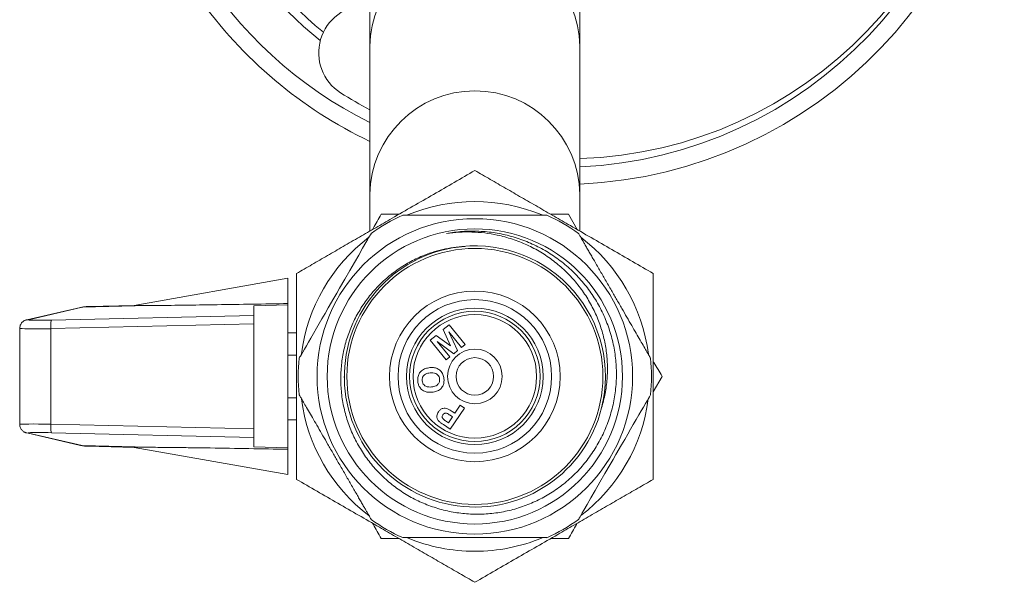
# Model space of a CAD drawing. Units: millimetres. Extents: x -357 to 667, y -491 to 729.
# Drawn here: x 176 to 234, y 631 to 664 of the extents above; entities that cross this region are included whole.
import ezdxf

# ---------------------------------------------------------------- set-up
doc = ezdxf.new("R2010")
doc.units = ezdxf.units.MM

msp = doc.modelspace()

# ---------------------------------------------------------------- linework, layer by layer
at = {"color": 7, "linetype": 'Continuous', "lineweight": 0}
for p, q in [((196.402, 672.709), (196.402, 662.036)), ((208.702, 662.036), (208.702, 672.709)), ((196.402, 662.036), (196.402, 653.382)), ((208.702, 653.382), (208.702, 662.036)), ((196.402, 653.382), (196.402, 651.211)), ((208.702, 651.218), (208.702, 653.382)), ((198.107, 652.209), (197.067, 652.209)), ((208.557, 651.309), (208.037, 652.209)), ((191.602, 648.459), (182.592, 646.87)), ((191.602, 648.459), (191.602, 646.979)), ((183.426, 646.862), (179.549, 646.761)), ((179.862, 646.801), (182.611, 646.873)), ((189.602, 646.843), (191.602, 646.902)), ((189.602, 646.28), (189.602, 646.843)), ((191.602, 646.902), (191.602, 646.979)), ((191.602, 638.516), (191.602, 646.902)), ((179.45, 646.749), (176.292, 646.022)), ((179.549, 646.761), (176.391, 646.034)), ((177.738, 646.007), (189.602, 646.28)), ((189.602, 646.28), (189.602, 645.781)), ((189.602, 645.781), (177.707, 645.507)), ((189.602, 645.781), (189.602, 639.636)), ((200.694, 645.453), (201.045, 645.738)), ((201.045, 645.738), (201.984, 644.582)), ((175.882, 645.525), (175.882, 639.893)), ((177.707, 645.507), (177.707, 639.911)), ((191.602, 645.259), (192.102, 645.259)), ((199.928, 644.831), (200.277, 645.115)), ((200.277, 645.115), (201.128, 644.496)), ((201.128, 644.496), (200.694, 645.453)), ((201.767, 644.406), (201.028, 645.316)), ((201.028, 645.316), (201.538, 644.219)), ((200.867, 643.675), (199.928, 644.831)), ((201.313, 644.036), (200.345, 644.761)), ((200.345, 644.761), (201.084, 643.851)), ((201.984, 644.582), (201.767, 644.406)), ((191.602, 643.959), (192.102, 643.959)), ((201.538, 644.219), (201.313, 644.036)), ((201.084, 643.851), (200.867, 643.675)), ((194.902, 642.694), (194.909, 642.572)), ((213.002, 641.809), (213.522, 642.709)), ((191.602, 641.459), (192.102, 641.459)), ((201.379, 640.553), (201.692, 641.02)), ((201.692, 641.02), (201.942, 640.853)), ((201.238, 640.342), (201.101, 640.434)), ((201.942, 640.853), (201.112, 639.614)), ((201.216, 640.662), (201.379, 640.553)), ((177.707, 639.911), (189.602, 639.636)), ((191.602, 640.159), (192.102, 640.159)), ((201.112, 639.614), (200.711, 639.883)), ((200.882, 640.072), (201.002, 639.991)), ((201.002, 639.991), (201.238, 640.342)), ((176.292, 639.396), (179.45, 638.669)), ((176.391, 639.383), (179.549, 638.657)), ((189.602, 639.138), (177.738, 639.411)), ((189.602, 639.636), (189.602, 639.138)), ((189.602, 638.574), (189.602, 639.138)), ((179.549, 638.657), (183.426, 638.555)), ((182.611, 638.544), (179.862, 638.616)), ((182.587, 638.548), (191.602, 636.959)), ((191.602, 638.516), (189.602, 638.574)), ((191.602, 638.438), (191.602, 638.516)), ((191.602, 638.438), (191.602, 636.959)), ((206.771, 633.259), (198.331, 633.259)), ((206.998, 633.209), (208.037, 633.209))]:
    msp.add_line(p, q, dxfattribs=at)
at = {"color": 7, "linetype": 'Continuous', "lineweight": 0, "flags": 128}
for points in [[(192.259, 643.781), (192.263, 643.787), (192.286, 643.827), (192.327, 643.899), (192.386, 644.001), (192.463, 644.135), (192.561, 644.304), (192.678, 644.505), (192.801, 644.719), (192.939, 644.957), (193.096, 645.23), (193.268, 645.527), (193.426, 645.801), (193.592, 646.09), (193.773, 646.403), (193.96, 646.726), (194.286, 647.291), (194.456, 647.585), (194.625, 647.879), (194.927, 648.402), (195.222, 648.913), (195.496, 649.387), (195.747, 649.821), (195.978, 650.221), (196.171, 650.556), (196.257, 650.705), (196.329, 650.83), (196.388, 650.933), (196.433, 651.01), (196.467, 651.07), (196.479, 651.09), (196.479, 651.09)], [(212.845, 641.637), (212.842, 641.631), (212.819, 641.591), (212.777, 641.519), (212.718, 641.417), (212.641, 641.283), (212.543, 641.114), (212.427, 640.912), (212.304, 640.699), (212.166, 640.46), (212.008, 640.187), (211.837, 639.89), (211.679, 639.616), (211.512, 639.328), (211.332, 639.015), (211.145, 638.692), (210.819, 638.127), (210.649, 637.832), (210.479, 637.539), (210.177, 637.016), (209.882, 636.505), (209.609, 636.031), (209.358, 635.597), (209.127, 635.197), (208.934, 634.862), (208.848, 634.713), (208.776, 634.588), (208.716, 634.485), (208.672, 634.408), (208.637, 634.348), (208.626, 634.328), (208.626, 634.328)]]:
    msp.add_lwpolyline(points, dxfattribs=at)
at = {"color": 8, "linetype": 'Continuous', "lineweight": 0, "flags": 128}
for points in [[(179.549, 646.761), (179.454, 646.75), (179.45, 646.749)], [(176.391, 646.034), (176.297, 646.023), (176.292, 646.022)], [(176.292, 639.396), (176.297, 639.395), (176.391, 639.383)], [(179.45, 638.669), (179.454, 638.668), (179.549, 638.657)]]:
    msp.add_lwpolyline(points, dxfattribs=at)
at = {"color": 7, "linetype": 'Continuous', "lineweight": 0}
for radius in [9.243, 8.65, 7.5, 5, 4.5, 4, 3.82, 3.62, 1.6, 1.1]:
    msp.add_circle((202.552, 642.709), radius, dxfattribs=at)
for centre, radius, start, end in [((207.577, 679.959), 26, 272.47992, 87.52008), ((207.902, 679.959), 24.5, 271.87122, 88.12878), ((207.552, 679.959), 25, 116.48734, 243.51266), ((207.552, 679.959), 22.5, 128.66267, 231.33733), ((207.552, 679.959), 22, 129.09484, 230.90516), ((207.552, 679.959), 25, 272.63654, 0), ((207.577, 679.959), 26, 215.23442, 244.54464), ((196.187, 661.675), 2.784, 90, 237.3501), ((207.902, 679.959), 24.5, 237.3501, 242.00544), ((202.552, 642.709), 10.25, 67.41434, 112.62343), ((202.552, 642.709), 10.35, 114.07107, 125.93001), ((202.552, 642.709), 10.35, 54.07007, 65.94478), ((202.552, 642.709), 10.25, 127.26892, 172.60238), ((202.552, 642.709), 10.25, 7.33621, 52.71597), ((202.553, 642.702), 7.647, 94.45008, 346.1242), ((202.552, 642.709), 7.65, 346.07962, 95.74519), ((179.289, 645.661), 1.589, 167.44873, 185.56531), ((202.552, 642.709), 10.35, 174.055, 185.94512), ((202.552, 642.709), 10.35, 354.0551, 5.94524), ((202.552, 642.709), 10.25, 187.37202, 232.7713), ((202.552, 642.709), 10.25, 307.32872, 352.58779), ((179.289, 639.757), 1.589, 174.43483, 192.55113), ((202.552, 642.709), 10.35, 234.07001, 245.92886), ((202.552, 642.709), 10.35, 294.05485, 305.92996), ((202.552, 642.709), 10.25, 247.40245, 270), ((202.552, 642.709), 10.25, 270, 292.66446)]:
    msp.add_arc(centre, radius, start, end, dxfattribs=at)
at = {"color": 8, "linetype": 'Continuous', "lineweight": 0}
for centre in [(202.552, 661.949), (202.552, 653.294)]:
    msp.add_arc(centre, 6.151, 0.81397, 179.18603, dxfattribs=at)
at = {"color": 7, "linetype": 'Continuous', "lineweight": 0}
for centre, major_axis, ratio, start_param, end_param in [((179.876, 596.785), (0.028, 50.017), 0.174493, 0.004665, 0.040593), ((177.869, 646.064), (1.5, 0.039), 0.03593, 3.605485, 4.62418), ((177.869, 639.354), (1.5, -0.039), 0.03593, 1.659005, 2.6939), ((179.876, 688.633), (-0.028, 50.017), 0.174493, 3.101, 3.136927)]:
    msp.add_ellipse(centre, major_axis=major_axis, ratio=ratio, start_param=start_param, end_param=end_param, dxfattribs=at)
at = {"color": 8, "linetype": 'Continuous', "lineweight": 0}
for centre, major_axis, ratio, start_param, end_param in [((177.869, 646.064), (1.5, 0.039), 0.03593, 2.966117, 3.605485), ((177.882, 645.564), (2, 0.039), 0.026956, 3.141063, 4.624592), ((177.882, 639.854), (2, -0.039), 0.026956, 1.658593, 3.142152), ((177.869, 639.354), (1.5, -0.039), 0.03593, 2.6939, 3.317068)]:
    msp.add_ellipse(centre, major_axis=major_axis, ratio=ratio, start_param=start_param, end_param=end_param, dxfattribs=at)
at = {"color": 7, "linetype": 'Continuous', "lineweight": 0}
for points, knots in [([(192.102, 648.742), (192.403, 648.916), (193.004, 649.263), (193.917, 649.79), (194.845, 650.326), (195.787, 650.87), (196.742, 651.421), (197.788, 652.025), (198.92, 652.678), (200.139, 653.382), (201.352, 654.083), (202.152, 654.545), (202.552, 654.776)], [0, 0, 0, 0, 0.088193, 0.176414, 0.264581, 0.354717, 0.444921, 0.53504, 0.650221, 0.765421, 0.882699, 1, 1, 1, 1]), ([(202.552, 654.776), (202.853, 654.602), (203.454, 654.255), (204.367, 653.728), (205.295, 653.192), (206.237, 652.648), (207.192, 652.097), (208.238, 651.493), (209.37, 650.839), (210.589, 650.136), (211.802, 649.435), (212.602, 648.973), (213.002, 648.742)], [0, 0, 0, 0, 0.088193, 0.176414, 0.264581, 0.354717, 0.444921, 0.53504, 0.650221, 0.765421, 0.882699, 1, 1, 1, 1]), ([(197.067, 652.209), (196.909, 651.935), (196.737, 651.637), (196.562, 651.333), (196.548, 651.309)], [0, 0, 0, 0, 0.920872, 1, 1, 1, 1]), ([(198.331, 652.159), (198.334, 652.159), (198.341, 652.159), (198.395, 652.159), (198.484, 652.159), (198.608, 652.159), (198.766, 652.159), (198.959, 652.159), (199.187, 652.159), (199.445, 652.159), (199.726, 652.159), (200.028, 652.159), (200.36, 652.159), (200.703, 652.159), (201.046, 652.159), (201.387, 652.159), (201.743, 652.159), (202.2, 652.159), (202.761, 652.159), (203.399, 652.159), (204.009, 652.159), (204.577, 652.159), (205.106, 652.159), (205.591, 652.159), (206.014, 652.159), (206.304, 652.159), (206.491, 652.159), (206.608, 652.159), (206.696, 652.159), (206.752, 652.159), (206.777, 652.159), (206.771, 652.159), (206.771, 652.159)], [0, 0, 0, 0, 0.030427, 0.060853, 0.092128, 0.123405, 0.153844, 0.184283, 0.215697, 0.247109, 0.275992, 0.304873, 0.334826, 0.364776, 0.390324, 0.415871, 0.442357, 0.468842, 0.514353, 0.56129, 0.605245, 0.650359, 0.696648, 0.744044, 0.795164, 0.847494, 0.875868, 0.904244, 0.93333, 0.962415, 0.99296, 1, 1, 1, 1]), ([(208.037, 652.209), (207.72, 652.209), (207.376, 652.209), (207.026, 652.209), (206.998, 652.209)], [0, 0, 0, 0, 0.920872, 1, 1, 1, 1]), ([(200.886, 651.087), (201.202, 651.134), (201.835, 651.228), (202.795, 651.232), (203.75, 651.138), (204.687, 650.933), (205.596, 650.625), (206.463, 650.218), (207.275, 649.715), (208.025, 649.125), (208.704, 648.456), (209.299, 647.715), (209.808, 646.914), (210.223, 646.062), (210.536, 645.169), (210.747, 644.249), (210.855, 643.304), (210.851, 642.346), (210.737, 641.389), (210.514, 640.45), (210.18, 639.545), (209.744, 638.684), (209.219, 637.89), (208.612, 637.172), (207.938, 636.536), (207.199, 635.979), (206.401, 635.513), (205.559, 635.139), (204.682, 634.862), (203.78, 634.689), (202.867, 634.618), (201.953, 634.648), (201.05, 634.784), (200.17, 635.02), (199.323, 635.351), (198.521, 635.778), (197.774, 636.29), (197.089, 636.881), (196.479, 637.547), (195.948, 638.275), (195.503, 639.056), (195.151, 639.881), (194.895, 640.739), (194.736, 641.618), (194.68, 642.508), (194.723, 643.397), (194.865, 644.273), (195.107, 645.126), (195.442, 645.944), (195.865, 646.718), (196.374, 647.437), (196.958, 648.093), (197.611, 648.679), (198.326, 649.184), (199.091, 649.606), (199.828, 649.911), (200.518, 650.116), (201.147, 650.252), (201.573, 650.298), (201.786, 650.32)], [0, 0, 0, 0, 0.018528, 0.037115, 0.055643, 0.074167, 0.092751, 0.111274, 0.129698, 0.148181, 0.166605, 0.184932, 0.203318, 0.221645, 0.239876, 0.258167, 0.276398, 0.295018, 0.313703, 0.332323, 0.350948, 0.369637, 0.388262, 0.406165, 0.424125, 0.442028, 0.459824, 0.477676, 0.49547, 0.513163, 0.530913, 0.548605, 0.566198, 0.583848, 0.601441, 0.618938, 0.636491, 0.653988, 0.671387, 0.688842, 0.706241, 0.72353, 0.740874, 0.758163, 0.775342, 0.792577, 0.809756, 0.826829, 0.843957, 0.861029, 0.877998, 0.895022, 0.911991, 0.92886, 0.945783, 0.962651, 0.975094, 0.987558, 1, 1, 1, 1]), ([(209.978, 640.868), (210.054, 641.146), (210.206, 641.703), (210.314, 642.563), (210.334, 643.429), (210.254, 644.294), (210.079, 645.146), (209.811, 645.979), (209.45, 646.782), (208.999, 647.544), (208.466, 648.257), (207.852, 648.909), (207.167, 649.494), (206.418, 650.004), (205.61, 650.429), (204.756, 650.766), (203.924, 650.993), (203.129, 651.125), (202.381, 651.18), (201.63, 651.176), (201.134, 651.117), (200.886, 651.087)], [0, 0, 0, 0, 0.052992, 0.106157, 0.159159, 0.212402, 0.265814, 0.319067, 0.373253, 0.427609, 0.4818, 0.536913, 0.592194, 0.647306, 0.703517, 0.759899, 0.81611, 0.861991, 0.908053, 0.954116, 1, 1, 1, 1]), ([(208.626, 651.09), (208.627, 651.087), (208.631, 651.081), (208.658, 651.034), (208.702, 650.958), (208.764, 650.85), (208.843, 650.712), (208.939, 650.546), (209.054, 650.348), (209.183, 650.125), (209.323, 649.882), (209.474, 649.62), (209.64, 649.332), (209.812, 649.035), (209.983, 648.739), (210.153, 648.443), (210.332, 648.135), (210.56, 647.739), (210.841, 647.253), (211.159, 646.701), (211.465, 646.172), (211.749, 645.68), (212.013, 645.222), (212.255, 644.803), (212.467, 644.436), (212.612, 644.185), (212.705, 644.023), (212.764, 643.921), (212.808, 643.845), (212.836, 643.797), (212.848, 643.776), (212.846, 643.78), (212.845, 643.781)], [0, 0, 0, 0, 0.030427, 0.060853, 0.092128, 0.123405, 0.153844, 0.184283, 0.215696, 0.247108, 0.275991, 0.304873, 0.334825, 0.364775, 0.390323, 0.41587, 0.442357, 0.468841, 0.514352, 0.561289, 0.605243, 0.650357, 0.696646, 0.744043, 0.795162, 0.847492, 0.875866, 0.904242, 0.933328, 0.962413, 0.992958, 1, 1, 1, 1]), ([(192.102, 636.676), (192.102, 637.035), (192.102, 637.753), (192.102, 638.849), (192.102, 639.957), (192.102, 641.042), (192.102, 642.096), (192.102, 643.116), (192.102, 644.143), (192.102, 645.175), (192.102, 646.209), (192.102, 647.402), (192.102, 648.24), (192.102, 648.742)], [0, 0, 0, 0, 0.091304, 0.1826, 0.274698, 0.366787, 0.449963, 0.533203, 0.616379, 0.701772, 0.78723, 0.872648, 1, 1, 1, 1]), ([(213.002, 648.742), (213.002, 648.24), (213.002, 647.411), (213.002, 646.234), (213.002, 645.227), (213.002, 644.204), (213.002, 643.168), (213.002, 642.122), (213.002, 641.054), (213.002, 639.967), (213.002, 638.862), (213.002, 637.763), (213.002, 637.038), (213.002, 636.676)], [0, 0, 0, 0, 0.1273518, 0.2106276, 0.2939403, 0.3771944, 0.4625105, 0.5478962, 0.6332131, 0.72445, 0.8156957, 0.9078433, 1, 1, 1, 1]), ([(179.862, 646.801), (179.828, 646.8), (179.715, 646.795), (179.577, 646.776), (179.475, 646.754), (179.45, 646.749)], [0, 0, 0, 0, 0.250025, 0.818251, 1, 1, 1, 1]), ([(182.592, 646.869), (182.587, 646.868), (182.573, 646.866), (182.634, 646.864), (182.732, 646.863), (182.886, 646.862), (183.116, 646.862), (183.322, 646.862), (183.426, 646.862)], [0, 0, 0, 0, 0.09018, 0.247837, 0.370791, 0.496991, 0.745915, 1, 1, 1, 1]), ([(191.602, 646.979), (190.907, 646.967), (189.518, 646.943), (187.861, 646.917), (186.618, 646.897), (185.785, 646.885), (184.966, 646.874), (184.168, 646.866), (183.673, 646.864), (183.426, 646.862)], [0, 0, 0, 0, 0.248394, 0.496761, 0.597515, 0.698673, 0.799578, 0.899927, 1, 1, 1, 1]), ([(176.292, 646.022), (176.277, 646.018), (176.249, 646.012), (176.193, 645.992), (176.128, 645.96), (176.059, 645.912), (175.992, 645.844), (175.935, 645.759), (175.897, 645.659), (175.879, 645.578), (175.883, 645.533), (175.884, 645.525)], [0, 0, 0, 0, 0.11517, 0.213004, 0.313289, 0.427238, 0.552297, 0.685926, 0.825603, 0.968347, 1, 1, 1, 1]), ([(213.522, 642.709), (213.364, 642.982), (213.192, 643.28), (213.017, 643.584), (213.002, 643.609)], [0, 0, 0, 0, 0.917125, 1, 1, 1, 1]), ([(199.207, 642.43), (199.205, 642.504), (199.2, 642.654), (199.275, 642.871), (199.426, 643.058), (199.65, 643.185), (199.825, 643.21), (199.912, 643.223)], [0, 0, 0, 0, 0.186924, 0.373514, 0.560058, 0.779685, 1, 1, 1, 1]), ([(199.933, 642.912), (199.887, 642.906), (199.796, 642.895), (199.663, 642.849), (199.544, 642.761), (199.463, 642.621), (199.463, 642.511), (199.463, 642.456)], [0, 0, 0, 0, 0.187333, 0.374459, 0.560995, 0.780221, 1, 1, 1, 1]), ([(199.912, 643.223), (199.986, 643.226), (200.135, 643.233), (200.354, 643.177), (200.554, 643.045), (200.702, 642.834), (200.73, 642.661), (200.744, 642.574)], [0, 0, 0, 0, 0.187135, 0.373934, 0.560491, 0.779934, 1, 1, 1, 1]), ([(200.487, 642.549), (200.48, 642.595), (200.464, 642.688), (200.378, 642.804), (200.253, 642.887), (200.098, 642.92), (199.988, 642.915), (199.933, 642.912)], [0, 0, 0, 0, 0.186577, 0.372946, 0.559416, 0.779423, 1, 1, 1, 1]), ([(199.295, 642.115), (199.27, 642.171), (199.226, 642.272), (199.213, 642.381), (199.207, 642.43)], [0, 0, 0, 0, 0.559554, 1, 1, 1, 1]), ([(199.463, 642.456), (199.471, 642.41), (199.487, 642.318), (199.568, 642.2), (199.693, 642.116), (199.848, 642.081), (199.957, 642.087), (200.012, 642.09)], [0, 0, 0, 0, 0.1866662, 0.3729684, 0.5594156, 0.7794086, 1, 1, 1, 1]), ([(200.012, 642.09), (200.058, 642.096), (200.15, 642.108), (200.283, 642.155), (200.401, 642.246), (200.486, 642.384), (200.487, 642.494), (200.487, 642.549)], [0, 0, 0, 0, 0.187332, 0.374397, 0.561025, 0.780418, 1, 1, 1, 1]), ([(200.744, 642.574), (200.747, 642.499), (200.752, 642.351), (200.679, 642.135), (200.532, 641.948), (200.31, 641.82), (200.137, 641.794), (200.05, 641.781)], [0, 0, 0, 0, 0.186973, 0.373553, 0.560097, 0.77971, 1, 1, 1, 1]), ([(196.479, 634.328), (196.477, 634.331), (196.474, 634.337), (196.447, 634.384), (196.403, 634.46), (196.34, 634.568), (196.261, 634.705), (196.165, 634.872), (196.051, 635.07), (195.922, 635.293), (195.782, 635.536), (195.63, 635.798), (195.464, 636.086), (195.293, 636.382), (195.122, 636.679), (194.951, 636.974), (194.773, 637.283), (194.545, 637.679), (194.264, 638.165), (193.945, 638.717), (193.64, 639.245), (193.356, 639.738), (193.091, 640.196), (192.849, 640.615), (192.638, 640.982), (192.492, 641.233), (192.399, 641.395), (192.34, 641.496), (192.296, 641.573), (192.269, 641.621), (192.256, 641.642), (192.259, 641.638), (192.259, 641.637)], [0, 0, 0, 0, 0.030427, 0.060853, 0.092128, 0.123405, 0.153844, 0.184282, 0.215696, 0.247108, 0.275992, 0.304873, 0.334825, 0.364775, 0.390323, 0.415871, 0.442357, 0.468841, 0.514352, 0.561289, 0.605243, 0.650357, 0.696646, 0.744043, 0.795162, 0.847492, 0.875866, 0.904242, 0.933328, 0.962413, 0.992958, 1, 1, 1, 1]), ([(199.663, 641.815), (199.621, 641.832), (199.537, 641.866), (199.403, 641.96), (199.336, 642.056), (199.295, 642.115)], [0, 0, 0, 0, 0.280487, 0.561024, 1, 1, 1, 1]), ([(200.05, 641.781), (199.977, 641.777), (199.846, 641.768), (199.719, 641.801), (199.663, 641.815)], [0, 0, 0, 0, 0.560156, 1, 1, 1, 1]), ([(200.426, 640.1), (200.396, 640.145), (200.335, 640.234), (200.32, 640.387), (200.353, 640.522), (200.396, 640.594), (200.418, 640.631)], [0, 0, 0, 0, 0.279308, 0.558988, 0.779299, 1, 1, 1, 1]), ([(200.418, 640.631), (200.453, 640.676), (200.522, 640.767), (200.668, 640.838), (200.815, 640.854), (200.901, 640.83), (200.944, 640.818)], [0, 0, 0, 0, 0.280301, 0.559854, 0.779889, 1, 1, 1, 1]), ([(200.678, 640.461), (200.665, 640.438), (200.639, 640.391), (200.641, 640.313), (200.665, 640.248), (200.693, 640.217), (200.707, 640.201)], [0, 0, 0, 0, 0.27996, 0.559426, 0.779735, 1, 1, 1, 1]), ([(201.101, 640.434), (201.067, 640.456), (201, 640.499), (200.91, 640.549), (200.828, 640.555), (200.769, 640.541), (200.716, 640.509), (200.691, 640.477), (200.678, 640.461)], [0, 0, 0, 0, 0.250534, 0.500293, 0.62523, 0.750086, 0.874987, 1, 1, 1, 1]), ([(200.944, 640.818), (200.997, 640.792), (201.091, 640.746), (201.178, 640.688), (201.216, 640.662)], [0, 0, 0, 0, 0.559818, 1, 1, 1, 1]), ([(175.884, 639.892), (175.885, 639.859), (175.887, 639.79), (175.92, 639.693), (175.967, 639.607), (176.025, 639.538), (176.087, 639.486), (176.148, 639.448), (176.203, 639.422), (176.253, 639.405), (176.278, 639.399), (176.292, 639.396)], [0, 0, 0, 0, 0.128689, 0.26613, 0.39231, 0.509007, 0.616745, 0.715226, 0.805115, 0.893702, 1, 1, 1, 1]), ([(200.711, 639.883), (200.655, 639.92), (200.555, 639.986), (200.465, 640.065), (200.426, 640.1)], [0, 0, 0, 0, 0.560349, 1, 1, 1, 1]), ([(200.707, 640.201), (200.739, 640.175), (200.795, 640.13), (200.855, 640.089), (200.882, 640.072)], [0, 0, 0, 0, 0.559804, 1, 1, 1, 1]), ([(179.45, 638.669), (179.484, 638.662), (179.597, 638.638), (179.735, 638.621), (179.838, 638.617), (179.862, 638.616)], [0, 0, 0, 0, 0.2499669, 0.826322, 1, 1, 1, 1]), ([(183.426, 638.555), (183.3, 638.556), (183.11, 638.556), (182.885, 638.556), (182.722, 638.555), (182.609, 638.553), (182.565, 638.551), (182.585, 638.549), (182.588, 638.549)], [0, 0, 0, 0, 0.306663, 0.46491, 0.622828, 0.815052, 0.974681, 1, 1, 1, 1]), ([(183.426, 638.555), (183.61, 638.554), (183.979, 638.553), (184.569, 638.547), (185.276, 638.539), (186.101, 638.528), (187.479, 638.507), (189.311, 638.478), (190.838, 638.452), (191.602, 638.438)], [0, 0, 0, 0, 0.074645, 0.149513, 0.224373, 0.338989, 0.453624, 0.726671, 1, 1, 1, 1]), ([(202.552, 630.642), (202.252, 630.816), (201.651, 631.163), (200.738, 631.69), (199.81, 632.226), (198.867, 632.77), (197.912, 633.321), (196.867, 633.925), (195.734, 634.578), (194.516, 635.282), (193.302, 635.983), (192.502, 636.445), (192.102, 636.676)], [0, 0, 0, 0, 0.088193, 0.176414, 0.264581, 0.354717, 0.444921, 0.53504, 0.650221, 0.765421, 0.882699, 1, 1, 1, 1]), ([(213.002, 636.676), (212.702, 636.502), (212.101, 636.155), (211.188, 635.628), (210.26, 635.092), (209.317, 634.548), (208.362, 633.997), (207.317, 633.393), (206.184, 632.739), (204.966, 632.036), (203.752, 631.335), (202.952, 630.873), (202.552, 630.642)], [0, 0, 0, 0, 0.0881927, 0.1764142, 0.2645808, 0.3547165, 0.4449212, 0.5350399, 0.6502215, 0.765421, 0.8826988, 1, 1, 1, 1]), ([(196.548, 634.109), (196.56, 634.087), (196.736, 633.783), (196.908, 633.485), (197.067, 633.209)], [0, 0, 0, 0, 0.072446, 1, 1, 1, 1]), ([(208.037, 633.209), (208.195, 633.483), (208.367, 633.781), (208.543, 634.085), (208.557, 634.109)], [0, 0, 0, 0, 0.920873, 1, 1, 1, 1]), ([(197.067, 633.209), (197.384, 633.209), (197.728, 633.209), (198.079, 633.209), (198.107, 633.209)], [0, 0, 0, 0, 0.920872, 1, 1, 1, 1])]:
    msp.add_open_spline(points, degree=3, knots=knots, dxfattribs=at)

doc.saveas('drawing.dxf')
